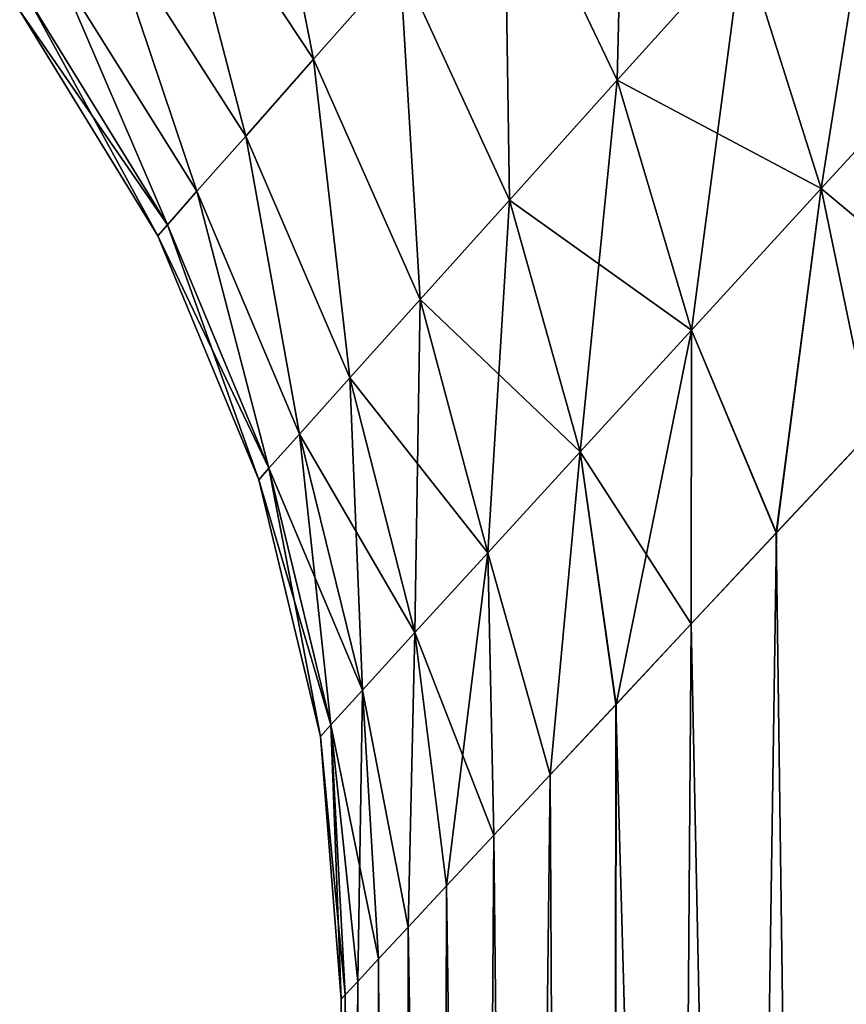
# Model space of a CAD drawing. Units: millimetres. Extents: x -28 to 250, y -1 to 508.
# Drawn here: x -22 to -21, y 28 to 30 of the extents above; entities that cross this region are included whole.
import ezdxf

# ---------------------------------------------------------------- set-up
doc = ezdxf.new("R2010")
doc.units = ezdxf.units.MM
doc.header["$LTSCALE"] = 65.185185
for name, color, linetype in [('106', 7, 'CONTINUOUS'), ('107', 7, 'CONTINUOUS'), ('19', 7, 'CONTINUOUS'), ('21', 7, 'CONTINUOUS')]:
    doc.layers.add(name, color=color, linetype=linetype)

msp = doc.modelspace()

# ---------------------------------------------------------------- linework, layer by layer
at = {"layer": '106', "color": 7, "linetype": 'CONTINUOUS', "true_color": 0xc8c8c8}
for points in [[(-20.9912, 30.3068, -5.9942), (-21.0072, 29.6407, -5.2282), (-21.2086, 30.0625, -5.1699), (-20.9912, 30.3068, -5.9942)], [(-20.783, 29.8893, -6.0592), (-21.0072, 29.6407, -5.2282), (-20.9912, 30.3068, -5.9942), (-20.783, 29.8893, -6.0592)], [(-21.66, 30.2376, -4.2674), (-21.5491, 29.6782, -3.4806), (-21.8077, 30.0692, -3.428), (-21.66, 30.2376, -4.2674)], [(-21.3949, 29.8525, -4.3314), (-21.5491, 29.6782, -3.4806), (-21.66, 30.2376, -4.2674), (-21.3949, 29.8525, -4.3314)], [(-20.5286, 30.1709, -6.8733), (-20.6427, 29.4473, -6.1425), (-20.783, 29.8893, -6.0592), (-20.5286, 30.1709, -6.8733)], [(-20.3802, 29.733, -6.9645), (-20.6427, 29.4473, -6.1425), (-20.5286, 30.1709, -6.8733), (-20.3802, 29.733, -6.9645)], [(-21.8077, 30.0692, -3.428), (-21.6702, 29.5411, -2.6197), (-21.9236, 29.9367, -2.5793), (-21.8077, 30.0692, -3.428)], [(-21.5491, 29.6782, -3.4806), (-21.6702, 29.5411, -2.6197), (-21.8077, 30.0692, -3.428), (-21.5491, 29.6782, -3.4806)], [(-21.2086, 30.0625, -5.1699), (-21.1996, 29.4268, -4.382), (-21.3949, 29.8525, -4.3314), (-21.2086, 30.0625, -5.1699)], [(-21.0072, 29.6407, -5.2282), (-21.1996, 29.4268, -4.382), (-21.2086, 30.0625, -5.1699), (-21.0072, 29.6407, -5.2282)], [(-21.9236, 29.9367, -2.5793), (-21.7573, 29.4424, -1.7507), (-22.0068, 29.8413, -1.7233), (-21.9236, 29.9367, -2.5793)], [(-21.6702, 29.5411, -2.6197), (-21.7573, 29.4424, -1.7507), (-21.9236, 29.9367, -2.5793), (-21.6702, 29.5411, -2.6197)], [(-20.783, 29.8893, -6.0592), (-20.8743, 29.1947, -5.3024), (-21.0072, 29.6407, -5.2282), (-20.783, 29.8893, -6.0592)], [(-20.6427, 29.4473, -6.1425), (-20.8743, 29.1947, -5.3024), (-20.783, 29.8893, -6.0592), (-20.6427, 29.4473, -6.1425)], [(-21.3949, 29.8525, -4.3314), (-21.3589, 29.2492, -3.5224), (-21.5491, 29.6782, -3.4806), (-21.3949, 29.8525, -4.3314)], [(-21.1996, 29.4268, -4.382), (-21.3589, 29.2492, -3.5224), (-21.3949, 29.8525, -4.3314), (-21.1996, 29.4268, -4.382)], [(-22.0068, 29.8413, -1.7233), (-21.8098, 29.3828, -0.8765), (-22.0569, 29.7838, -0.8626), (-22.0068, 29.8413, -1.7233)], [(-21.7573, 29.4424, -1.7507), (-21.8098, 29.3828, -0.8765), (-22.0068, 29.8413, -1.7233), (-21.7573, 29.4424, -1.7507)], [(-22.0569, 29.7838, -0.8626), (-21.8274, 29.3628, 0), (-22.0738, 29.7645, 0), (-22.0569, 29.7838, -0.8626)], [(-21.8098, 29.3828, -0.8765), (-21.8274, 29.3628, 0), (-22.0569, 29.7838, -0.8626), (-21.8098, 29.3828, -0.8765)], [(-20.3802, 29.733, -6.9645), (-20.5532, 29.014, -6.3099), (-20.6427, 29.4473, -6.1425), (-20.3802, 29.733, -6.9645)], [(-21.5491, 29.6782, -3.4806), (-21.4842, 29.1094, -2.6518), (-21.6702, 29.5411, -2.6197), (-21.5491, 29.6782, -3.4806)], [(-21.3589, 29.2492, -3.5224), (-21.4842, 29.1094, -2.6518), (-21.5491, 29.6782, -3.4806), (-21.3589, 29.2492, -3.5224)], [(-21.0072, 29.6407, -5.2282), (-21.0733, 28.9773, -4.4457), (-21.1996, 29.4268, -4.382), (-21.0072, 29.6407, -5.2282)], [(-20.8743, 29.1947, -5.3024), (-21.0733, 28.9773, -4.4457), (-21.0072, 29.6407, -5.2282), (-20.8743, 29.1947, -5.3024)], [(-21.6702, 29.5411, -2.6197), (-21.5744, 29.0087, -1.7725), (-21.7573, 29.4424, -1.7507), (-21.6702, 29.5411, -2.6197)], [(-21.4842, 29.1094, -2.6518), (-21.5744, 29.0087, -1.7725), (-21.6702, 29.5411, -2.6197), (-21.4842, 29.1094, -2.6518)], [(-20.6427, 29.4473, -6.1425), (-20.7229, 28.8328, -5.7281), (-20.8743, 29.1947, -5.3024), (-20.6427, 29.4473, -6.1425)], [(-20.5532, 29.014, -6.3099), (-20.7229, 28.8328, -5.7281), (-20.6427, 29.4473, -6.1425), (-20.5532, 29.014, -6.3099)], [(-21.7573, 29.4424, -1.7507), (-21.6287, 28.9479, -0.8875), (-21.8098, 29.3828, -0.8765), (-21.7573, 29.4424, -1.7507)], [(-21.5744, 29.0087, -1.7725), (-21.6287, 28.9479, -0.8875), (-21.7573, 29.4424, -1.7507), (-21.5744, 29.0087, -1.7725)], [(-21.1996, 29.4268, -4.382), (-21.2383, 28.7967, -3.5748), (-21.3589, 29.2492, -3.5224), (-21.1996, 29.4268, -4.382)], [(-21.0733, 28.9773, -4.4457), (-21.2383, 28.7967, -3.5748), (-21.1996, 29.4268, -4.382), (-21.0733, 28.9773, -4.4457)], [(-21.8098, 29.3828, -0.8765), (-21.647, 28.9275, 0), (-21.8274, 29.3628, 0), (-21.8098, 29.3828, -0.8765)], [(-21.6287, 28.9479, -0.8875), (-21.647, 28.9275, 0), (-21.8098, 29.3828, -0.8765), (-21.6287, 28.9479, -0.8875)], [(-21.3589, 29.2492, -3.5224), (-21.3681, 28.6545, -2.6919), (-21.4842, 29.1094, -2.6518), (-21.3589, 29.2492, -3.5224)], [(-21.2383, 28.7967, -3.5748), (-21.3681, 28.6545, -2.6919), (-21.3589, 29.2492, -3.5224), (-21.2383, 28.7967, -3.5748)], [(-20.8743, 29.1947, -5.3024), (-21.0091, 28.5265, -4.568), (-21.0733, 28.9773, -4.4457), (-20.8743, 29.1947, -5.3024)], [(-20.8748, 28.6702, -5.1472), (-21.0091, 28.5265, -4.568), (-20.8743, 29.1947, -5.3024), (-20.8748, 28.6702, -5.1472)], [(-20.7229, 28.8328, -5.7281), (-20.8748, 28.6702, -5.1472), (-20.8743, 29.1947, -5.3024), (-20.7229, 28.8328, -5.7281)], [(-21.4842, 29.1094, -2.6518), (-21.4616, 28.552, -1.7997), (-21.5744, 29.0087, -1.7725), (-21.4842, 29.1094, -2.6518)], [(-21.3681, 28.6545, -2.6919), (-21.4616, 28.552, -1.7997), (-21.4842, 29.1094, -2.6518), (-21.3681, 28.6545, -2.6919)], [(-21.5744, 29.0087, -1.7725), (-21.518, 28.4901, -0.9012), (-21.6287, 28.9479, -0.8875), (-21.5744, 29.0087, -1.7725)], [(-21.4616, 28.552, -1.7997), (-21.518, 28.4901, -0.9012), (-21.5744, 29.0087, -1.7725), (-21.4616, 28.552, -1.7997)], [(-21.0733, 28.9773, -4.4457), (-21.1265, 28.4007, -3.9901), (-21.2383, 28.7967, -3.5748), (-21.0733, 28.9773, -4.4457)], [(-21.0091, 28.5265, -4.568), (-21.1265, 28.4007, -3.9901), (-21.0733, 28.9773, -4.4457), (-21.0091, 28.5265, -4.568)], [(-21.6287, 28.9479, -0.8875), (-21.5369, 28.4693, 0), (-21.647, 28.9275, 0), (-21.6287, 28.9479, -0.8875)], [(-21.518, 28.4901, -0.9012), (-21.5369, 28.4693, 0), (-21.6287, 28.9479, -0.8875), (-21.518, 28.4901, -0.9012)], [(-21.2383, 28.7967, -3.5748), (-21.3116, 28.2022, -2.8398), (-21.3681, 28.6545, -2.6919), (-21.2383, 28.7967, -3.5748)], [(-21.2272, 28.2927, -3.414), (-21.3116, 28.2022, -2.8398), (-21.2383, 28.7967, -3.5748), (-21.2272, 28.2927, -3.414)], [(-21.1265, 28.4007, -3.9901), (-21.2272, 28.2927, -3.414), (-21.2383, 28.7967, -3.5748), (-21.1265, 28.4007, -3.9901)], [(-21.3681, 28.6545, -2.6919), (-21.3801, 28.1287, -2.2675), (-21.4616, 28.552, -1.7997), (-21.3681, 28.6545, -2.6919)], [(-21.3116, 28.2022, -2.8398), (-21.3801, 28.1287, -2.2675), (-21.3681, 28.6545, -2.6919), (-21.3116, 28.2022, -2.8398)], [(-21.4616, 28.552, -1.7997), (-21.4703, 28.0319, -1.1292), (-21.518, 28.4901, -0.9012), (-21.4616, 28.552, -1.7997)], [(-21.4329, 28.0722, -1.6974), (-21.4703, 28.0319, -1.1292), (-21.4616, 28.552, -1.7997), (-21.4329, 28.0722, -1.6974)], [(-21.3801, 28.1287, -2.2675), (-21.4329, 28.0722, -1.6974), (-21.4616, 28.552, -1.7997), (-21.3801, 28.1287, -2.2675)], [(-21.518, 28.4901, -0.9012), (-21.5, 28), (-21.5369, 28.4693, 0), (-21.518, 28.4901, -0.9012)], [(-21.4703, 28.0319, -1.1292), (-21.4926, 28.0078, -0.5632), (-21.518, 28.4901, -0.9012), (-21.4703, 28.0319, -1.1292)], [(-21.4926, 28.0078, -0.5632), (-21.5, 28), (-21.518, 28.4901, -0.9012), (-21.4926, 28.0078, -0.5632)]]:
    msp.add_3dface(points, dxfattribs=at)
at = {"layer": '107', "color": 7, "linetype": 'CONTINUOUS', "true_color": 0xc8c8c8}
for points in [[(-21.2086, 30.0625, 5.1699), (-21.0072, 29.6407, 5.2283), (-20.9912, 30.3068, 5.9942), (-21.2086, 30.0625, 5.1699)], [(-21.0072, 29.6407, 5.2283), (-20.783, 29.8893, 6.0592), (-20.9912, 30.3068, 5.9942), (-21.0072, 29.6407, 5.2283)], [(-21.8077, 30.0692, 3.428), (-21.5491, 29.6782, 3.4807), (-21.66, 30.2376, 4.2674), (-21.8077, 30.0692, 3.428)], [(-21.5491, 29.6782, 3.4807), (-21.3949, 29.8525, 4.3314), (-21.66, 30.2376, 4.2674), (-21.5491, 29.6782, 3.4807)], [(-20.783, 29.8893, 6.0592), (-20.3802, 29.733, 6.9645), (-20.5286, 30.1709, 6.8733), (-20.783, 29.8893, 6.0592)], [(-21.9236, 29.9367, 2.5793), (-21.6702, 29.5411, 2.6197), (-21.8077, 30.0692, 3.428), (-21.9236, 29.9367, 2.5793)], [(-21.6702, 29.5411, 2.6197), (-21.5491, 29.6782, 3.4807), (-21.8077, 30.0692, 3.428), (-21.6702, 29.5411, 2.6197)], [(-21.3949, 29.8525, 4.3314), (-21.1996, 29.4268, 4.382), (-21.2086, 30.0625, 5.1699), (-21.3949, 29.8525, 4.3314)], [(-21.1996, 29.4268, 4.382), (-21.0072, 29.6407, 5.2283), (-21.2086, 30.0625, 5.1699), (-21.1996, 29.4268, 4.382)], [(-22.0068, 29.8413, 1.7233), (-21.7573, 29.4424, 1.7507), (-21.9236, 29.9367, 2.5793), (-22.0068, 29.8413, 1.7233)], [(-21.7573, 29.4424, 1.7507), (-21.6702, 29.5411, 2.6197), (-21.9236, 29.9367, 2.5793), (-21.7573, 29.4424, 1.7507)], [(-21.0072, 29.6407, 5.2283), (-20.6427, 29.4473, 6.1425), (-20.783, 29.8893, 6.0592), (-21.0072, 29.6407, 5.2283)], [(-20.6427, 29.4473, 6.1425), (-20.3802, 29.733, 6.9645), (-20.783, 29.8893, 6.0592), (-20.6427, 29.4473, 6.1425)], [(-21.5491, 29.6782, 3.4807), (-21.3589, 29.2492, 3.5224), (-21.3949, 29.8525, 4.3314), (-21.5491, 29.6782, 3.4807)], [(-21.3589, 29.2492, 3.5224), (-21.1996, 29.4268, 4.382), (-21.3949, 29.8525, 4.3314), (-21.3589, 29.2492, 3.5224)], [(-22.0569, 29.7838, 0.8626), (-21.8098, 29.3828, 0.8764), (-22.0068, 29.8413, 1.7233), (-22.0569, 29.7838, 0.8626)], [(-21.8098, 29.3828, 0.8764), (-21.7573, 29.4424, 1.7507), (-22.0068, 29.8413, 1.7233), (-21.8098, 29.3828, 0.8764)], [(-22.0738, 29.7645, 0), (-21.8098, 29.3828, 0.8764), (-22.0569, 29.7838, 0.8626), (-22.0738, 29.7645, 0)], [(-22.0738, 29.7645, 0), (-21.8274, 29.3628, 0), (-21.8098, 29.3828, 0.8764), (-22.0738, 29.7645, 0)], [(-20.6427, 29.4473, 6.1425), (-20.365, 29.2151, 6.8932), (-20.3802, 29.733, 6.9645), (-20.6427, 29.4473, 6.1425)], [(-21.6702, 29.5411, 2.6197), (-21.4842, 29.1094, 2.6518), (-21.5491, 29.6782, 3.4807), (-21.6702, 29.5411, 2.6197)], [(-21.4842, 29.1094, 2.6518), (-21.3589, 29.2492, 3.5224), (-21.5491, 29.6782, 3.4807), (-21.4842, 29.1094, 2.6518)], [(-21.1996, 29.4268, 4.382), (-20.8743, 29.1947, 5.3024), (-21.0072, 29.6407, 5.2283), (-21.1996, 29.4268, 4.382)], [(-20.8743, 29.1947, 5.3024), (-20.6427, 29.4473, 6.1425), (-21.0072, 29.6407, 5.2283), (-20.8743, 29.1947, 5.3024)], [(-21.7573, 29.4424, 1.7507), (-21.5743, 29.0087, 1.7725), (-21.6702, 29.5411, 2.6197), (-21.7573, 29.4424, 1.7507)], [(-21.5743, 29.0087, 1.7725), (-21.4842, 29.1094, 2.6518), (-21.6702, 29.5411, 2.6197), (-21.5743, 29.0087, 1.7725)], [(-20.8743, 29.1947, 5.3024), (-20.723, 28.8327, 5.7278), (-20.6427, 29.4473, 6.1425), (-20.8743, 29.1947, 5.3024)], [(-20.723, 28.8327, 5.7278), (-20.5533, 29.0139, 6.3096), (-20.6427, 29.4473, 6.1425), (-20.723, 28.8327, 5.7278)], [(-20.5533, 29.0139, 6.3096), (-20.365, 29.2151, 6.8932), (-20.6427, 29.4473, 6.1425), (-20.5533, 29.0139, 6.3096)], [(-21.8098, 29.3828, 0.8764), (-21.6287, 28.9479, 0.8875), (-21.7573, 29.4424, 1.7507), (-21.8098, 29.3828, 0.8764)], [(-21.6287, 28.9479, 0.8875), (-21.5743, 29.0087, 1.7725), (-21.7573, 29.4424, 1.7507), (-21.6287, 28.9479, 0.8875)], [(-21.3589, 29.2492, 3.5224), (-21.0733, 28.9773, 4.4458), (-21.1996, 29.4268, 4.382), (-21.3589, 29.2492, 3.5224)], [(-21.0733, 28.9773, 4.4458), (-20.8743, 29.1947, 5.3024), (-21.1996, 29.4268, 4.382), (-21.0733, 28.9773, 4.4458)], [(-21.8274, 29.3628, 0), (-21.6287, 28.9479, 0.8875), (-21.8098, 29.3828, 0.8764), (-21.8274, 29.3628, 0)], [(-21.8274, 29.3628, 0), (-21.647, 28.9275, 0), (-21.6287, 28.9479, 0.8875), (-21.8274, 29.3628, 0)], [(-21.4842, 29.1094, 2.6518), (-21.2383, 28.7967, 3.5748), (-21.3589, 29.2492, 3.5224), (-21.4842, 29.1094, 2.6518)], [(-21.2383, 28.7967, 3.5748), (-21.0733, 28.9773, 4.4458), (-21.3589, 29.2492, 3.5224), (-21.2383, 28.7967, 3.5748)], [(-21.0733, 28.9773, 4.4458), (-20.8748, 28.6701, 5.1469), (-20.8743, 29.1947, 5.3024), (-21.0733, 28.9773, 4.4458)], [(-20.8748, 28.6701, 5.1469), (-20.723, 28.8327, 5.7278), (-20.8743, 29.1947, 5.3024), (-20.8748, 28.6701, 5.1469)], [(-21.5743, 29.0087, 1.7725), (-21.3681, 28.6545, 2.6919), (-21.4842, 29.1094, 2.6518), (-21.5743, 29.0087, 1.7725)], [(-21.3681, 28.6545, 2.6919), (-21.2383, 28.7967, 3.5748), (-21.4842, 29.1094, 2.6518), (-21.3681, 28.6545, 2.6919)], [(-21.6287, 28.9479, 0.8875), (-21.4616, 28.552, 1.7997), (-21.5743, 29.0087, 1.7725), (-21.6287, 28.9479, 0.8875)], [(-21.4616, 28.552, 1.7997), (-21.3681, 28.6545, 2.6919), (-21.5743, 29.0087, 1.7725), (-21.4616, 28.552, 1.7997)], [(-21.2383, 28.7967, 3.5748), (-21.1265, 28.4006, 3.9899), (-21.0733, 28.9773, 4.4458), (-21.2383, 28.7967, 3.5748)], [(-21.1265, 28.4006, 3.9899), (-21.0092, 28.5264, 4.5677), (-21.0733, 28.9773, 4.4458), (-21.1265, 28.4006, 3.9899)], [(-21.0092, 28.5264, 4.5677), (-20.8748, 28.6701, 5.1469), (-21.0733, 28.9773, 4.4458), (-21.0092, 28.5264, 4.5677)], [(-21.647, 28.9275, 0), (-21.518, 28.4901, 0.9012), (-21.6287, 28.9479, 0.8875), (-21.647, 28.9275, 0)], [(-21.518, 28.4901, 0.9012), (-21.4616, 28.552, 1.7997), (-21.6287, 28.9479, 0.8875), (-21.518, 28.4901, 0.9012)], [(-21.647, 28.9275, 0), (-21.5369, 28.4693, 0), (-21.518, 28.4901, 0.9012), (-21.647, 28.9275, 0)], [(-21.3681, 28.6545, 2.6919), (-21.2272, 28.2927, 3.4138), (-21.2383, 28.7967, 3.5748), (-21.3681, 28.6545, 2.6919)], [(-21.2272, 28.2927, 3.4138), (-21.1265, 28.4006, 3.9899), (-21.2383, 28.7967, 3.5748), (-21.2272, 28.2927, 3.4138)], [(-21.4616, 28.552, 1.7997), (-21.3801, 28.1287, 2.2673), (-21.3681, 28.6545, 2.6919), (-21.4616, 28.552, 1.7997)], [(-21.3801, 28.1287, 2.2673), (-21.3116, 28.2022, 2.8397), (-21.3681, 28.6545, 2.6919), (-21.3801, 28.1287, 2.2673)], [(-21.3116, 28.2022, 2.8397), (-21.2272, 28.2927, 3.4138), (-21.3681, 28.6545, 2.6919), (-21.3116, 28.2022, 2.8397)], [(-21.518, 28.4901, 0.9012), (-21.4329, 28.0722, 1.6973), (-21.4616, 28.552, 1.7997), (-21.518, 28.4901, 0.9012)], [(-21.4329, 28.0722, 1.6973), (-21.3801, 28.1287, 2.2673), (-21.4616, 28.552, 1.7997), (-21.4329, 28.0722, 1.6973)], [(-21.5369, 28.4693, 0), (-21.4926, 28.0078, 0.5632), (-21.518, 28.4901, 0.9012), (-21.5369, 28.4693, 0)], [(-21.4926, 28.0078, 0.5632), (-21.4703, 28.0319, 1.1292), (-21.518, 28.4901, 0.9012), (-21.4926, 28.0078, 0.5632)], [(-21.4703, 28.0319, 1.1292), (-21.4329, 28.0722, 1.6973), (-21.518, 28.4901, 0.9012), (-21.4703, 28.0319, 1.1292)], [(-21.5, 28), (-21.4926, 28.0078, 0.5632), (-21.5369, 28.4693, 0), (-21.5, 28)]]:
    msp.add_3dface(points, dxfattribs=at)
at = {"layer": '19', "color": 7, "linetype": 'CONTINUOUS', "true_color": 0xc8c8c8}
for points in [[(-20.4476, 8, -6.644), (-21.0302, 8, -4.4701), (-20.5532, 29.014, -6.3099), (-20.4476, 8, -6.644)], [(-20.5532, 29.014, -6.3099), (-21.0302, 8, -4.4701), (-20.7229, 28.8328, -5.7281), (-20.5532, 29.014, -6.3099)], [(-20.7229, 28.8328, -5.7281), (-21.0302, 8, -4.4701), (-20.8748, 28.6702, -5.1472), (-20.7229, 28.8328, -5.7281)], [(-20.8748, 28.6702, -5.1472), (-21.0302, 8, -4.4701), (-21.0091, 28.5265, -4.568), (-20.8748, 28.6702, -5.1472)], [(-21.0091, 28.5265, -4.568), (-21.0302, 8, -4.4701), (-21.1265, 28.4007, -3.9901), (-21.0091, 28.5265, -4.568)], [(-21.0302, 8, -4.4701), (-21.3822, 8, -2.2472), (-21.1265, 28.4007, -3.9901), (-21.0302, 8, -4.4701)], [(-21.1265, 28.4007, -3.9901), (-21.3822, 8, -2.2472), (-21.2272, 28.2927, -3.414), (-21.1265, 28.4007, -3.9901)], [(-21.2272, 28.2927, -3.414), (-21.3822, 8, -2.2472), (-21.3116, 28.2022, -2.8398), (-21.2272, 28.2927, -3.414)], [(-21.3116, 28.2022, -2.8398), (-21.3822, 8, -2.2472), (-21.3801, 28.1287, -2.2675), (-21.3116, 28.2022, -2.8398)], [(-21.3801, 28.1287, -2.2675), (-21.3822, 8, -2.2472), (-21.4329, 28.0722, -1.6974), (-21.3801, 28.1287, -2.2675)], [(-21.3822, 8, -2.2472), (-21.5, 8), (-21.4329, 28.0722, -1.6974), (-21.3822, 8, -2.2472)], [(-21.4329, 28.0722, -1.6974), (-21.5, 8), (-21.4703, 28.0319, -1.1292), (-21.4329, 28.0722, -1.6974)], [(-21.4703, 28.0319, -1.1292), (-21.5, 8), (-21.4926, 28.0078, -0.5632), (-21.4703, 28.0319, -1.1292)], [(-21.4926, 28.0078, -0.5632), (-21.5, 8), (-21.5, 28), (-21.4926, 28.0078, -0.5632)]]:
    msp.add_3dface(points, dxfattribs=at)
at = {"layer": '21', "color": 7, "linetype": 'CONTINUOUS', "true_color": 0xc8c8c8}
for points in [[(-20.723, 28.8327, 5.7278), (-20.4476, 8, 6.644), (-20.5533, 29.0139, 6.3096), (-20.723, 28.8327, 5.7278)], [(-20.8748, 28.6701, 5.1469), (-20.4476, 8, 6.644), (-20.723, 28.8327, 5.7278), (-20.8748, 28.6701, 5.1469)], [(-21.0092, 28.5264, 4.5677), (-20.4476, 8, 6.644), (-20.8748, 28.6701, 5.1469), (-21.0092, 28.5264, 4.5677)], [(-21.1265, 28.4006, 3.9899), (-21.0302, 8, 4.4701), (-21.0092, 28.5264, 4.5677), (-21.1265, 28.4006, 3.9899)], [(-21.0302, 8, 4.4701), (-20.4476, 8, 6.644), (-21.0092, 28.5264, 4.5677), (-21.0302, 8, 4.4701)], [(-21.2272, 28.2927, 3.4138), (-21.0302, 8, 4.4701), (-21.1265, 28.4006, 3.9899), (-21.2272, 28.2927, 3.4138)], [(-21.3116, 28.2022, 2.8397), (-21.0302, 8, 4.4701), (-21.2272, 28.2927, 3.4138), (-21.3116, 28.2022, 2.8397)], [(-21.3801, 28.1287, 2.2673), (-21.0302, 8, 4.4701), (-21.3116, 28.2022, 2.8397), (-21.3801, 28.1287, 2.2673)], [(-21.4329, 28.0722, 1.6973), (-21.3822, 8, 2.2472), (-21.3801, 28.1287, 2.2673), (-21.4329, 28.0722, 1.6973)], [(-21.3822, 8, 2.2472), (-21.0302, 8, 4.4701), (-21.3801, 28.1287, 2.2673), (-21.3822, 8, 2.2472)], [(-21.4703, 28.0319, 1.1292), (-21.3822, 8, 2.2472), (-21.4329, 28.0722, 1.6973), (-21.4703, 28.0319, 1.1292)], [(-21.4926, 28.0078, 0.5632), (-21.3822, 8, 2.2472), (-21.4703, 28.0319, 1.1292), (-21.4926, 28.0078, 0.5632)], [(-21.5, 28), (-21.3822, 8, 2.2472), (-21.4926, 28.0078, 0.5632), (-21.5, 28)], [(-21.5, 8), (-21.3822, 8, 2.2472), (-21.5, 28), (-21.5, 8)]]:
    msp.add_3dface(points, dxfattribs=at)

doc.saveas('drawing.dxf')
